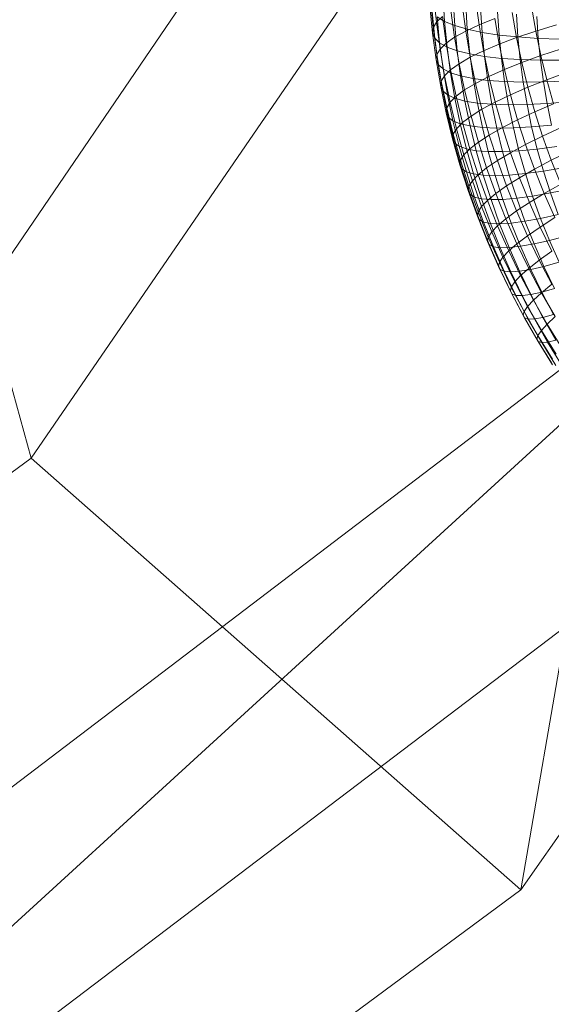
# Model space of a CAD drawing. Units: millimetres. Extents: x 1200 to 10768, y 520 to 7346.
# Drawn here: x 5334 to 5342, y 5438 to 5454 of the extents above; entities that cross this region are included whole.
import ezdxf

# ---------------------------------------------------------------- set-up
doc = ezdxf.new("R2010")
doc.units = ezdxf.units.MM
doc.linetypes.add('K5LT32780', pattern=[0])
doc.linetypes.add('K5LT32796', pattern=[0])
doc.layers.get('0').update_dxf_attribs({"true_color": 0x3d8706})

# ---------------------------------------------------------------- blocks, each defined once
blk = doc.blocks.new('U1')
at = {"color": 61, "linetype": 'K5LT32780', "lineweight": 18, "true_color": 0xd6e499}
for p, q in [((5333.089, 5449.18), (5349.907, 5473.863)), ((5333.831, 5446.478), (5350.528, 5470.847)), ((5341.789, 5439.458), (5358.482, 5463.471)), ((5326.793, 5432.705), (5348.847, 5452.912)), ((5322.52, 5432.75), (5345.779, 5450.476)), ((5333.089, 5449.18), (5333.831, 5446.478)), ((5309.426, 5428.561), (5333.831, 5446.478)), ((5341.789, 5439.458), (5333.831, 5446.478)), ((5318.692, 5425.646), (5342.53, 5443.752)), ((5341.789, 5439.458), (5342.53, 5443.752)), ((5317.523, 5421.546), (5341.789, 5439.458))]:
    blk.add_line(p, q, dxfattribs=at)
blk = doc.blocks.new('U3')
at = {"color": 134, "linetype": 'K5LT32796', "lineweight": 18, "true_color": 0x1bb194}
for p, q in [((5340.415, 5453.567), (5340.371, 5454.005)), ((5340.548, 5453.582), (5340.521, 5454.001)), ((5340.352, 5453.389), (5340.309, 5453.823)), ((5340.361, 5453.476), (5340.318, 5453.913)), ((5340.713, 5453.514), (5340.687, 5453.926)), ((5340.891, 5453.425), (5340.833, 5453.854)), ((5340.917, 5453.454), (5340.892, 5453.856)), ((5341.108, 5453.526), (5341.051, 5453.95)), ((5342.029, 5453.423), (5341.96, 5453.821)), ((5340.388, 5453.307), (5340.345, 5453.737)), ((5340.415, 5453.567), (5340.512, 5453.662)), ((5340.467, 5453.231), (5340.425, 5453.657)), ((5340.548, 5453.582), (5340.425, 5453.657)), ((5340.571, 5453.227), (5340.512, 5453.662)), ((5340.71, 5453.325), (5340.652, 5453.758)), ((5341.158, 5453.402), (5341.133, 5453.795)), ((5341.433, 5453.36), (5341.409, 5453.741)), ((5341.717, 5453.318), (5341.647, 5453.726)), ((5341.738, 5453.328), (5341.714, 5453.697)), ((5342.069, 5453.306), (5342.046, 5453.662)), ((5340.415, 5453.567), (5340.361, 5453.476)), ((5340.474, 5453.131), (5340.415, 5453.567)), ((5340.59, 5453.163), (5340.548, 5453.582)), ((5340.713, 5453.514), (5340.548, 5453.582)), ((5340.754, 5453.104), (5340.713, 5453.514)), ((5340.917, 5453.454), (5340.713, 5453.514)), ((5340.891, 5453.425), (5341.108, 5453.526)), ((5341.108, 5453.526), (5341.362, 5453.627)), ((5341.181, 5453.104), (5341.108, 5453.526)), ((5341.433, 5453.212), (5341.362, 5453.627)), ((5342.029, 5453.423), (5342.365, 5453.523)), ((5340.352, 5453.389), (5340.361, 5453.476)), ((5340.411, 5452.956), (5340.352, 5453.389)), ((5340.388, 5453.307), (5340.352, 5453.389)), ((5340.42, 5453.041), (5340.361, 5453.476)), ((5340.71, 5453.325), (5340.891, 5453.425)), ((5340.964, 5452.999), (5340.891, 5453.425)), ((5340.957, 5453.053), (5340.917, 5453.454)), ((5341.158, 5453.402), (5340.917, 5453.454)), ((5341.197, 5453.011), (5341.158, 5453.402)), ((5341.433, 5453.36), (5341.158, 5453.402)), ((5341.471, 5452.98), (5341.433, 5453.36)), ((5341.738, 5453.328), (5341.433, 5453.36)), ((5341.717, 5453.318), (5342.029, 5453.423)), ((5342.111, 5453.026), (5342.029, 5453.423)), ((5340.446, 5452.878), (5340.388, 5453.307)), ((5340.467, 5453.231), (5340.388, 5453.307)), ((5340.524, 5452.808), (5340.467, 5453.231)), ((5340.59, 5453.163), (5340.467, 5453.231)), ((5340.474, 5453.131), (5340.571, 5453.227)), ((5340.571, 5453.227), (5340.71, 5453.325)), ((5340.646, 5452.793), (5340.571, 5453.227)), ((5340.785, 5452.894), (5340.71, 5453.325)), ((5341.181, 5453.104), (5341.433, 5453.212)), ((5341.433, 5453.212), (5341.717, 5453.318)), ((5341.519, 5452.799), (5341.433, 5453.212)), ((5341.801, 5452.913), (5341.717, 5453.318)), ((5341.774, 5452.96), (5341.738, 5453.328)), ((5342.069, 5453.306), (5341.738, 5453.328)), ((5342.104, 5452.951), (5342.069, 5453.306)), ((5342.421, 5453.294), (5342.069, 5453.306)), ((5340.411, 5452.956), (5340.42, 5453.041)), ((5340.474, 5453.131), (5340.42, 5453.041)), ((5340.495, 5452.608), (5340.42, 5453.041)), ((5340.548, 5452.698), (5340.474, 5453.131)), ((5340.646, 5452.746), (5340.59, 5453.163)), ((5340.754, 5453.104), (5340.59, 5453.163)), ((5340.809, 5452.694), (5340.754, 5453.104)), ((5340.957, 5453.053), (5340.754, 5453.104)), ((5341.011, 5452.653), (5340.957, 5453.053)), ((5341.197, 5453.011), (5340.957, 5453.053)), ((5340.964, 5452.999), (5341.181, 5453.104)), ((5341.268, 5452.685), (5341.181, 5453.104)), ((5341.25, 5452.622), (5341.197, 5453.011)), ((5341.471, 5452.98), (5341.197, 5453.011)), ((5341.801, 5452.913), (5342.111, 5453.026)), ((5342.111, 5453.026), (5342.445, 5453.138)), ((5342.208, 5452.633), (5342.111, 5453.026)), ((5340.485, 5452.525), (5340.411, 5452.956)), ((5340.446, 5452.878), (5340.411, 5452.956)), ((5340.519, 5452.451), (5340.446, 5452.878)), ((5340.524, 5452.808), (5340.446, 5452.878)), ((5340.646, 5452.793), (5340.785, 5452.894)), ((5340.785, 5452.894), (5340.964, 5452.999)), ((5340.874, 5452.466), (5340.785, 5452.894)), ((5341.052, 5452.574), (5340.964, 5452.999)), ((5341.522, 5452.602), (5341.471, 5452.98)), ((5341.774, 5452.96), (5341.471, 5452.98)), ((5341.519, 5452.799), (5341.801, 5452.913)), ((5341.824, 5452.594), (5341.774, 5452.96)), ((5342.104, 5452.951), (5341.774, 5452.96)), ((5341.9, 5452.511), (5341.801, 5452.913)), ((5342.456, 5452.953), (5342.104, 5452.951)), ((5342.152, 5452.597), (5342.104, 5452.951)), ((5340.548, 5452.698), (5340.495, 5452.608)), ((5340.597, 5452.386), (5340.524, 5452.808)), ((5340.646, 5452.746), (5340.524, 5452.808)), ((5340.548, 5452.698), (5340.646, 5452.793)), ((5340.638, 5452.266), (5340.548, 5452.698)), ((5340.735, 5452.363), (5340.646, 5452.793)), ((5340.717, 5452.331), (5340.646, 5452.746)), ((5340.809, 5452.694), (5340.646, 5452.746)), ((5340.879, 5452.287), (5340.809, 5452.694)), ((5341.011, 5452.653), (5340.809, 5452.694)), ((5341.268, 5452.685), (5341.519, 5452.799)), ((5341.62, 5452.389), (5341.519, 5452.799)), ((5342.208, 5452.633), (5342.539, 5452.754)), ((5340.485, 5452.525), (5340.495, 5452.608)), ((5340.584, 5452.177), (5340.495, 5452.608)), ((5340.874, 5452.466), (5341.052, 5452.574)), ((5341.08, 5452.254), (5341.011, 5452.653)), ((5341.25, 5452.622), (5341.011, 5452.653)), ((5341.052, 5452.574), (5341.268, 5452.685)), ((5341.155, 5452.152), (5341.052, 5452.574)), ((5341.316, 5452.233), (5341.25, 5452.622)), ((5341.522, 5452.602), (5341.25, 5452.622)), ((5341.37, 5452.269), (5341.268, 5452.685)), ((5341.587, 5452.225), (5341.522, 5452.602)), ((5341.824, 5452.594), (5341.522, 5452.602)), ((5342.152, 5452.597), (5341.824, 5452.594)), ((5341.887, 5452.229), (5341.824, 5452.594)), ((5341.9, 5452.511), (5342.208, 5452.633)), ((5342.501, 5452.611), (5342.152, 5452.597)), ((5342.212, 5452.244), (5342.152, 5452.597)), ((5342.318, 5452.243), (5342.208, 5452.633)), ((5340.574, 5452.097), (5340.485, 5452.525)), ((5340.519, 5452.451), (5340.485, 5452.525)), ((5340.607, 5452.026), (5340.519, 5452.451)), ((5340.597, 5452.386), (5340.519, 5452.451)), ((5340.684, 5451.966), (5340.597, 5452.386)), ((5340.717, 5452.331), (5340.597, 5452.386)), ((5340.735, 5452.363), (5340.874, 5452.466)), ((5340.978, 5452.04), (5340.874, 5452.466)), ((5341.37, 5452.269), (5341.62, 5452.389)), ((5341.62, 5452.389), (5341.9, 5452.511)), ((5341.734, 5451.981), (5341.62, 5452.389)), ((5342.013, 5452.111), (5341.9, 5452.511)), ((5340.638, 5452.266), (5340.584, 5452.177)), ((5340.638, 5452.266), (5340.735, 5452.363)), ((5340.743, 5451.837), (5340.638, 5452.266)), ((5340.803, 5451.918), (5340.717, 5452.331)), ((5340.879, 5452.287), (5340.717, 5452.331)), ((5340.84, 5451.935), (5340.735, 5452.363)), ((5340.963, 5451.882), (5340.879, 5452.287)), ((5341.08, 5452.254), (5340.879, 5452.287)), ((5341.162, 5451.858), (5341.08, 5452.254)), ((5341.316, 5452.233), (5341.08, 5452.254)), ((5341.155, 5452.152), (5341.37, 5452.269)), ((5341.397, 5451.848), (5341.316, 5452.233)), ((5341.587, 5452.225), (5341.316, 5452.233)), ((5341.487, 5451.855), (5341.37, 5452.269)), ((5341.887, 5452.229), (5341.587, 5452.225)), ((5341.665, 5451.85), (5341.587, 5452.225)), ((5342.212, 5452.244), (5341.887, 5452.229)), ((5341.962, 5451.865), (5341.887, 5452.229)), ((5342.013, 5452.111), (5342.318, 5452.243)), ((5342.56, 5452.272), (5342.212, 5452.244)), ((5342.286, 5451.894), (5342.212, 5452.244)), ((5340.574, 5452.097), (5340.584, 5452.177)), ((5340.678, 5451.671), (5340.574, 5452.097)), ((5340.607, 5452.026), (5340.574, 5452.097)), ((5340.689, 5451.749), (5340.584, 5452.177)), ((5340.978, 5452.04), (5341.155, 5452.152)), ((5341.274, 5451.733), (5341.155, 5452.152)), ((5341.734, 5451.981), (5342.013, 5452.111)), ((5342.14, 5451.715), (5342.013, 5452.111)), ((5340.71, 5451.604), (5340.607, 5452.026)), ((5340.684, 5451.966), (5340.607, 5452.026)), ((5340.786, 5451.55), (5340.684, 5451.966)), ((5340.803, 5451.918), (5340.684, 5451.966)), ((5340.743, 5451.837), (5340.84, 5451.935)), ((5340.904, 5451.508), (5340.803, 5451.918)), ((5340.963, 5451.882), (5340.803, 5451.918)), ((5340.84, 5451.935), (5340.978, 5452.04)), ((5340.96, 5451.51), (5340.84, 5451.935)), ((5341.097, 5451.618), (5340.978, 5452.04)), ((5341.487, 5451.855), (5341.734, 5451.981)), ((5341.864, 5451.578), (5341.734, 5451.981)), ((5342.286, 5451.894), (5341.962, 5451.865)), ((5340.678, 5451.671), (5340.689, 5451.749)), ((5340.743, 5451.837), (5340.689, 5451.749)), ((5340.809, 5451.324), (5340.689, 5451.749)), ((5340.863, 5451.412), (5340.743, 5451.837)), ((5341.062, 5451.479), (5340.963, 5451.882)), ((5341.162, 5451.858), (5340.963, 5451.882)), ((5341.097, 5451.618), (5341.274, 5451.733)), ((5341.258, 5451.465), (5341.162, 5451.858)), ((5341.397, 5451.848), (5341.162, 5451.858)), ((5341.274, 5451.733), (5341.487, 5451.855)), ((5341.407, 5451.317), (5341.274, 5451.733)), ((5341.665, 5451.85), (5341.397, 5451.848)), ((5341.491, 5451.464), (5341.397, 5451.848)), ((5341.619, 5451.444), (5341.487, 5451.855)), ((5341.962, 5451.865), (5341.665, 5451.85)), ((5341.756, 5451.478), (5341.665, 5451.85)), ((5342.051, 5451.505), (5341.962, 5451.865)), ((5342.14, 5451.715), (5342.442, 5451.855)), ((5340.797, 5451.249), (5340.678, 5451.671)), ((5340.71, 5451.604), (5340.678, 5451.671)), ((5340.829, 5451.186), (5340.71, 5451.604)), ((5340.786, 5451.55), (5340.71, 5451.604)), ((5340.96, 5451.51), (5341.097, 5451.618)), ((5341.231, 5451.198), (5341.097, 5451.618)), ((5341.619, 5451.444), (5341.864, 5451.578)), ((5341.864, 5451.578), (5342.14, 5451.715)), ((5342.007, 5451.177), (5341.864, 5451.578)), ((5342.28, 5451.323), (5342.14, 5451.715)), ((5340.903, 5451.136), (5340.786, 5451.55)), ((5340.904, 5451.508), (5340.786, 5451.55)), ((5340.863, 5451.412), (5340.809, 5451.324)), ((5340.863, 5451.412), (5340.96, 5451.51)), ((5340.999, 5450.99), (5340.863, 5451.412)), ((5341.019, 5451.101), (5340.904, 5451.508)), ((5341.062, 5451.479), (5340.904, 5451.508)), ((5341.095, 5451.089), (5340.96, 5451.51)), ((5341.175, 5451.08), (5341.062, 5451.479)), ((5341.258, 5451.465), (5341.062, 5451.479)), ((5341.369, 5451.074), (5341.258, 5451.465)), ((5341.491, 5451.464), (5341.258, 5451.465)), ((5341.407, 5451.317), (5341.619, 5451.444)), ((5341.756, 5451.478), (5341.491, 5451.464)), ((5341.598, 5451.083), (5341.491, 5451.464)), ((5341.765, 5451.038), (5341.619, 5451.444)), ((5342.051, 5451.505), (5341.756, 5451.478)), ((5341.86, 5451.108), (5341.756, 5451.478)), ((5342.371, 5451.545), (5342.051, 5451.505)), ((5342.152, 5451.146), (5342.051, 5451.505)), ((5342.28, 5451.323), (5342.58, 5451.472)), ((5340.797, 5451.249), (5340.809, 5451.324)), ((5340.932, 5450.83), (5340.797, 5451.249)), ((5340.829, 5451.186), (5340.797, 5451.249)), ((5340.944, 5450.903), (5340.809, 5451.324)), ((5341.231, 5451.198), (5341.407, 5451.317)), ((5341.555, 5450.906), (5341.407, 5451.317)), ((5342.007, 5451.177), (5342.28, 5451.323)), ((5342.435, 5450.935), (5342.28, 5451.323)), ((5340.962, 5450.77), (5340.829, 5451.186)), ((5340.903, 5451.136), (5340.829, 5451.186)), ((5341.035, 5450.726), (5340.903, 5451.136)), ((5341.019, 5451.101), (5340.903, 5451.136)), ((5340.999, 5450.99), (5341.095, 5451.089)), ((5341.148, 5450.697), (5341.019, 5451.101)), ((5341.175, 5451.08), (5341.019, 5451.101)), ((5341.095, 5451.089), (5341.231, 5451.198)), ((5341.245, 5450.671), (5341.095, 5451.089)), ((5341.38, 5450.783), (5341.231, 5451.198)), ((5341.86, 5451.108), (5341.598, 5451.083)), ((5341.765, 5451.038), (5342.007, 5451.177)), ((5342.152, 5451.146), (5341.86, 5451.108)), ((5341.978, 5450.741), (5341.86, 5451.108)), ((5342.165, 5450.782), (5342.007, 5451.177)), ((5342.468, 5451.199), (5342.152, 5451.146)), ((5342.266, 5450.792), (5342.152, 5451.146)), ((5340.999, 5450.99), (5340.944, 5450.903)), ((5341.148, 5450.572), (5340.999, 5450.99)), ((5341.302, 5450.684), (5341.175, 5451.08)), ((5341.369, 5451.074), (5341.175, 5451.08)), ((5341.598, 5451.083), (5341.369, 5451.074)), ((5341.493, 5450.687), (5341.369, 5451.074)), ((5341.555, 5450.906), (5341.765, 5451.038)), ((5341.719, 5450.706), (5341.598, 5451.083)), ((5341.925, 5450.636), (5341.765, 5451.038)), ((5342.165, 5450.782), (5342.435, 5450.935)), ((5340.932, 5450.83), (5340.944, 5450.903)), ((5341.081, 5450.414), (5340.932, 5450.83)), ((5340.962, 5450.77), (5340.932, 5450.83)), ((5341.094, 5450.485), (5340.944, 5450.903)), ((5341.11, 5450.358), (5340.962, 5450.77)), ((5341.035, 5450.726), (5340.962, 5450.77)), ((5341.245, 5450.671), (5341.38, 5450.783)), ((5341.38, 5450.783), (5341.555, 5450.906)), ((5341.544, 5450.373), (5341.38, 5450.783)), ((5341.717, 5450.499), (5341.555, 5450.906)), ((5341.925, 5450.636), (5342.165, 5450.782)), ((5342.266, 5450.792), (5341.978, 5450.741)), ((5342.337, 5450.391), (5342.165, 5450.782)), ((5342.578, 5450.856), (5342.266, 5450.792)), ((5342.392, 5450.44), (5342.266, 5450.792)), ((5341.181, 5450.319), (5341.035, 5450.726)), ((5341.148, 5450.697), (5341.035, 5450.726)), ((5341.292, 5450.297), (5341.148, 5450.697)), ((5341.302, 5450.684), (5341.148, 5450.697)), ((5341.148, 5450.572), (5341.245, 5450.671)), ((5341.409, 5450.259), (5341.245, 5450.671)), ((5341.493, 5450.687), (5341.302, 5450.684)), ((5341.442, 5450.292), (5341.302, 5450.684)), ((5341.719, 5450.706), (5341.493, 5450.687)), ((5341.63, 5450.303), (5341.493, 5450.687)), ((5341.717, 5450.499), (5341.925, 5450.636)), ((5341.978, 5450.741), (5341.719, 5450.706)), ((5341.854, 5450.333), (5341.719, 5450.706)), ((5342.1, 5450.238), (5341.925, 5450.636)), ((5342.108, 5450.378), (5341.978, 5450.741)), ((5341.081, 5450.414), (5341.094, 5450.485)), ((5341.148, 5450.572), (5341.094, 5450.485)), ((5341.258, 5450.073), (5341.094, 5450.485)), ((5341.313, 5450.158), (5341.148, 5450.572)), ((5341.544, 5450.373), (5341.717, 5450.499)), ((5341.894, 5450.097), (5341.717, 5450.499)), ((5341.245, 5450.004), (5341.081, 5450.414)), ((5341.11, 5450.358), (5341.081, 5450.414)), ((5341.272, 5449.952), (5341.11, 5450.358)), ((5341.181, 5450.319), (5341.11, 5450.358)), ((5341.341, 5449.917), (5341.181, 5450.319)), ((5341.292, 5450.297), (5341.181, 5450.319)), ((5341.45, 5449.901), (5341.292, 5450.297)), ((5341.442, 5450.292), (5341.292, 5450.297)), ((5341.409, 5450.259), (5341.544, 5450.373)), ((5341.63, 5450.303), (5341.442, 5450.292)), ((5341.597, 5449.903), (5341.442, 5450.292)), ((5341.723, 5449.967), (5341.544, 5450.373)), ((5341.854, 5450.333), (5341.63, 5450.303)), ((5341.782, 5449.924), (5341.63, 5450.303)), ((5342.108, 5450.378), (5341.854, 5450.333)), ((5342.001, 5449.962), (5341.854, 5450.333)), ((5342.1, 5450.238), (5342.337, 5450.391)), ((5342.392, 5450.44), (5342.108, 5450.378)), ((5342.251, 5450.019), (5342.108, 5450.378)), ((5341.313, 5450.158), (5341.258, 5450.073)), ((5341.313, 5450.158), (5341.409, 5450.259)), ((5341.493, 5449.75), (5341.313, 5450.158)), ((5341.589, 5449.851), (5341.409, 5450.259)), ((5341.894, 5450.097), (5342.1, 5450.238)), ((5342.289, 5449.846), (5342.1, 5450.238)), ((5341.245, 5450.004), (5341.258, 5450.073)), ((5341.423, 5449.598), (5341.245, 5450.004)), ((5341.272, 5449.952), (5341.245, 5450.004)), ((5341.438, 5449.665), (5341.258, 5450.073)), ((5341.723, 5449.967), (5341.894, 5450.097)), ((5342.085, 5449.699), (5341.894, 5450.097)), ((5342.251, 5450.019), (5342.001, 5449.962)), ((5342.531, 5450.092), (5342.251, 5450.019)), ((5342.408, 5449.664), (5342.251, 5450.019)), ((5341.449, 5449.549), (5341.272, 5449.952)), ((5341.341, 5449.917), (5341.272, 5449.952)), ((5341.516, 5449.52), (5341.341, 5449.917)), ((5341.45, 5449.901), (5341.341, 5449.917)), ((5341.597, 5449.903), (5341.45, 5449.901)), ((5341.622, 5449.51), (5341.45, 5449.901)), ((5341.493, 5449.75), (5341.589, 5449.851)), ((5341.589, 5449.851), (5341.723, 5449.967)), ((5341.783, 5449.447), (5341.589, 5449.851)), ((5341.782, 5449.924), (5341.597, 5449.903)), ((5341.766, 5449.52), (5341.597, 5449.903)), ((5341.916, 5449.566), (5341.723, 5449.967)), ((5342.001, 5449.962), (5341.782, 5449.924)), ((5341.947, 5449.549), (5341.782, 5449.924)), ((5342.162, 5449.597), (5342.001, 5449.962)), ((5342.085, 5449.699), (5342.289, 5449.846)), ((5341.423, 5449.598), (5341.438, 5449.665)), ((5341.493, 5449.75), (5341.438, 5449.665)), ((5341.632, 5449.262), (5341.438, 5449.665)), ((5341.688, 5449.346), (5341.493, 5449.75)), ((5341.916, 5449.566), (5342.085, 5449.699)), ((5342.291, 5449.308), (5342.085, 5449.699)), ((5342.408, 5449.664), (5342.162, 5449.597)), ((5341.616, 5449.197), (5341.423, 5449.598)), ((5341.449, 5449.549), (5341.423, 5449.598)), ((5341.64, 5449.152), (5341.449, 5449.549)), ((5341.516, 5449.52), (5341.449, 5449.549)), ((5341.705, 5449.127), (5341.516, 5449.52)), ((5341.622, 5449.51), (5341.516, 5449.52)), ((5341.766, 5449.52), (5341.622, 5449.51)), ((5341.808, 5449.124), (5341.622, 5449.51)), ((5341.947, 5449.549), (5341.766, 5449.52)), ((5341.949, 5449.141), (5341.766, 5449.52)), ((5341.783, 5449.447), (5341.916, 5449.566)), ((5342.124, 5449.17), (5341.916, 5449.566)), ((5342.162, 5449.597), (5341.947, 5449.549)), ((5342.125, 5449.178), (5341.947, 5449.549)), ((5342.335, 5449.236), (5342.162, 5449.597)), ((5341.688, 5449.346), (5341.632, 5449.262)), ((5341.688, 5449.346), (5341.783, 5449.447)), ((5341.897, 5448.947), (5341.688, 5449.346)), ((5341.992, 5449.05), (5341.783, 5449.447)), ((5341.616, 5449.197), (5341.632, 5449.262)), ((5341.824, 5448.802), (5341.616, 5449.197)), ((5341.64, 5449.152), (5341.616, 5449.197)), ((5341.841, 5448.864), (5341.632, 5449.262)), ((5342.125, 5449.178), (5341.949, 5449.141)), ((5341.992, 5449.05), (5342.124, 5449.17)), ((5342.124, 5449.17), (5342.291, 5449.308)), ((5342.345, 5448.781), (5342.124, 5449.17)), ((5342.335, 5449.236), (5342.125, 5449.178)), ((5342.317, 5448.813), (5342.125, 5449.178)), ((5341.846, 5448.76), (5341.64, 5449.152)), ((5341.705, 5449.127), (5341.64, 5449.152)), ((5341.908, 5448.74), (5341.705, 5449.127)), ((5341.808, 5449.124), (5341.705, 5449.127)), ((5341.949, 5449.141), (5341.808, 5449.124)), ((5342.008, 5448.743), (5341.808, 5449.124)), ((5341.897, 5448.947), (5341.992, 5449.05)), ((5342.145, 5448.767), (5341.949, 5449.141)), ((5342.215, 5448.659), (5341.992, 5449.05)), ((5341.824, 5448.802), (5341.841, 5448.864)), ((5341.897, 5448.947), (5341.841, 5448.864)), ((5342.064, 5448.473), (5341.841, 5448.864)), ((5342.12, 5448.556), (5341.897, 5448.947)), ((5342.045, 5448.413), (5341.824, 5448.802)), ((5341.846, 5448.76), (5341.824, 5448.802)), ((5342.066, 5448.375), (5341.846, 5448.76)), ((5341.908, 5448.74), (5341.846, 5448.76)), ((5342.008, 5448.743), (5341.908, 5448.74)), ((5342.125, 5448.359), (5341.908, 5448.74)), ((5342.145, 5448.767), (5342.008, 5448.743)), ((5342.222, 5448.368), (5342.008, 5448.743)), ((5342.317, 5448.813), (5342.145, 5448.767)), ((5342.354, 5448.399), (5342.145, 5448.767)), ((5342.215, 5448.659), (5342.345, 5448.781)), ((5342.12, 5448.556), (5342.064, 5448.473)), ((5342.12, 5448.556), (5342.215, 5448.659)), ((5342.358, 5448.17), (5342.12, 5448.556)), ((5342.452, 5448.274), (5342.215, 5448.659)), ((5342.045, 5448.413), (5342.064, 5448.473)), ((5342.282, 5448.03), (5342.045, 5448.413)), ((5342.066, 5448.375), (5342.045, 5448.413)), ((5342.301, 5448.088), (5342.064, 5448.473)), ((5342.3, 5447.995), (5342.066, 5448.375)), ((5342.125, 5448.359), (5342.066, 5448.375)), ((5342.222, 5448.368), (5342.125, 5448.359)), ((5342.354, 5448.399), (5342.222, 5448.368)), ((5342.449, 5447.999), (5342.222, 5448.368)), ((5342.356, 5447.985), (5342.125, 5448.359))]:
    blk.add_line(p, q, dxfattribs=at)

msp = doc.modelspace()

# ---------------------------------------------------------------- block references
for name in ['U1', 'U3']:
    msp.add_blockref(name, (0, 0))

doc.saveas('drawing.dxf')
